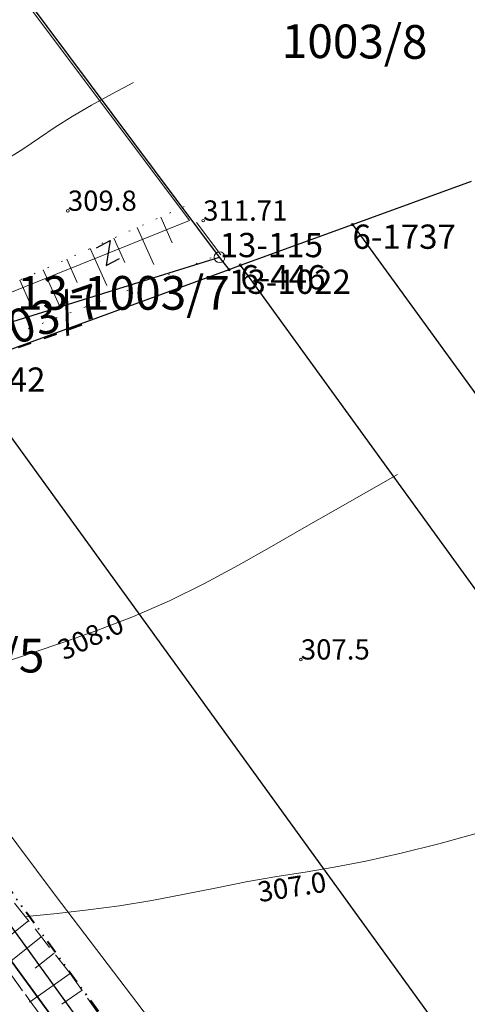
# Model space of a CAD drawing. Units: metres. Extents: x 7480711 to 7487228, y 5649077 to 5652328.
# Drawn here: x 7481115 to 7481148, y 5649948 to 5650021 of the extents above; entities that cross this region are included whole.
import ezdxf
from ezdxf.enums import TextEntityAlignment as Align

# ---------------------------------------------------------------- set-up
doc = ezdxf.new("R2010")
doc.units = ezdxf.units.M
doc.header["$MEASUREMENT"] = 0
for name, pattern in [('1', [0]), ('3', [2, 1, -1]), ('4', [5, 3, -2]), ('9', [1, 0, -1]), ('BGS', [0]), ('DIVIDEX2', [2.5, 1, -0.5, 0, -0.5, 0, -0.5]), ('GSO', [2, 1, -1]), ('KOR', [1.4, 0.7, -0.7]), ('WSD', [2.45, 1.75, -0.7]), ('WSQ', [2.45, 1.75, -0.7])]:
    doc.linetypes.add(name, pattern=pattern)
doc.layers.get('0').update_dxf_attribs({"color": 250, "lineweight": 100})
for name, color, linetype, lineweight in [('DZIALKI', 7, 'Continuous', 25), ('EDTTS', 7, 'Continuous', 25), ('ESPPP', 7, '3', 70), ('EUZPU', 90, '4', 18), ('Numery_dzialek', 7, 'Continuous', 25), ('Numery_punktow', 7, 'Continuous', 18), ('Punkty', 7, 'Continuous', 18), ('SZOPO', 7, 'BGS', 18), ('UTTPO', 30, '1', 18), ('WUKOS', 7, 'Continuous', 18), ('WUKPS', 7, '1', 18), ('WWROH', 23, 'Continuous', 13), ('WWRPH', 23, '1', 13)]:
    doc.layers.add(name, color=color, linetype=linetype, lineweight=lineweight)
doc.layers.add('Granica pasa drogowego', color=7, linetype='DIVIDEX2', lineweight=40, true_color=0x800080)
doc.layers.add('Pobocze', color=7, linetype='Continuous', lineweight=35, true_color=0x8080ff)
doc.styles.get("Standard").update_dxf_attribs({"font": 'txt', "width": 0.75})

# ---------------------------------------------------------------- blocks, each defined once
blk = doc.blocks.new('PRH')
for p, q in [((-0.5625, 0.75), (0.5625, 0.75)), ((0.5625, 0.75), (-0.5625, -0.75)), ((-0.5625, -0.75), (0.5625, -0.75))]:
    blk.add_line(p, q)
blk = doc.blocks.new('WSP')
blk.add_circle((0, 0), 0.09)
blk = doc.blocks.new('GRT')
blk.add_circle((0, 0), 0.4)
blk = doc.blocks.new('GRO')
blk.add_circle((0, 0), 0.09)

msp = doc.modelspace()

# ---------------------------------------------------------------- linework, layer by layer
at = {"layer": 'DZIALKI'}
for p, q in [((7481129.413, 5650003.454), (7481106.013, 5650034.804)), ((7481139.263, 5650005.874), (7481148.093, 5650009.094)), ((7481130.953, 5650002.864), (7481139.263, 5650005.874)), ((7481139.263, 5650005.874), (7481225.773, 5649886.604)), ((7481087.873, 5649990.574), (7481129.413, 5650003.454)), ((7481130.113, 5650002.534), (7481129.413, 5650003.454)), ((7481130.113, 5650002.534), (7481130.953, 5650002.864)), ((7481218.943, 5649881.364), (7481130.953, 5650002.864)), ((7481110.203, 5649995.274), (7481130.113, 5650002.534)), ((7481110.203, 5649995.274), (7481201.553, 5649869.034)), ((7481178.803, 5649864.144), (7481093.143, 5649982.624))]:
    msp.add_line(p, q, dxfattribs=at)
at = {"layer": 'ESPPP', "linetype": 'GSO', "lineweight": 50}
msp.add_line((7481119.201, 5649998.45), (7481108.385, 5649994.604), dxfattribs=at)
at = {"layer": 'EUZPU', "linetype": 'KOR'}
msp.add_line((7481105.163, 5649962.374), (7481132.093, 5649925.194), dxfattribs=at)
at = {"layer": 'Granica pasa drogowego'}
msp.add_line((7481180.753, 5649864.524), (7481090.853, 5649988.194), dxfattribs=at)
at = {"layer": 'Pobocze', "color": 3, "true_color": 0x00ff00}
msp.add_line((7481087.611, 5649987.304), (7481178.055, 5649863.607), dxfattribs=at)
at = {"layer": 'SZOPO', "linetype": 'BGS'}
for p, q in [((7481127.194, 5650006.166), (7481106.281, 5650034.086)), ((7481127.194, 5650006.166), (7481106.281, 5650034.086)), ((7481088.065, 5649990.467), (7481127.194, 5650006.166)), ((7481088.065, 5649990.467), (7481127.194, 5650006.166))]:
    msp.add_line(p, q, dxfattribs=at)
at = {"layer": 'UTTPO', "linetype": '1'}
for p, q in [((7481104.377, 5649973.274), (7481117.229, 5649956.149)), ((7481104.377, 5649973.274), (7481117.229, 5649956.149)), ((7481117.229, 5649956.149), (7481126.024, 5649944.589)), ((7481117.229, 5649956.149), (7481126.024, 5649944.589))]:
    msp.add_line(p, q, dxfattribs=at)
at = {"layer": 'WUKPS', "linetype": '9'}
for p, q in [((7481126.79, 5650007.215), (7481109.596, 5649999.504)), ((7481126.79, 5650007.215), (7481109.596, 5649999.504)), ((7481119.47, 5649999.764), (7481129.526, 5650003.698)), ((7481119.47, 5649999.764), (7481129.526, 5650003.698)), ((7481112.149, 5649996.977), (7481119.47, 5649999.764)), ((7481112.149, 5649996.977), (7481119.47, 5649999.764))]:
    msp.add_line(p, q, dxfattribs=at)
at = {"layer": 'WUKPS', "linetype": '4'}
for p, q in [((7481129.5, 5650003.62), (7481126.79, 5650007.267)), ((7481129.5, 5650003.62), (7481126.79, 5650007.267)), ((7481126.79, 5650007.215), (7481126.79, 5650007.215)), ((7481126.79, 5650007.215), (7481126.79, 5650007.215)), ((7481125.049, 5650006.434), (7481125.905, 5650004.525)), ((7481125.049, 5650006.434), (7481125.905, 5650004.525)), ((7481123.307, 5650005.653), (7481124.981, 5650001.92)), ((7481123.307, 5650005.653), (7481124.981, 5650001.92)), ((7481121.565, 5650004.872), (7481122.383, 5650003.048)), ((7481121.565, 5650004.872), (7481122.383, 5650003.048)), ((7481119.824, 5650004.091), (7481121.421, 5650000.528)), ((7481119.824, 5650004.091), (7481121.421, 5650000.528)), ((7481118.082, 5650003.31), (7481118.862, 5650001.571)), ((7481118.082, 5650003.31), (7481118.862, 5650001.571)), ((7481116.34, 5650002.528), (7481117.855, 5649999.15)), ((7481116.34, 5650002.528), (7481117.855, 5649999.15)), ((7481114.598, 5650001.747), (7481115.334, 5650000.108)), ((7481114.598, 5650001.747), (7481115.334, 5650000.108)), ((7481118.336, 5649950.337), (7481118.336, 5649950.337)), ((7481118.336, 5649950.337), (7481118.336, 5649950.337))]:
    msp.add_line(p, q, dxfattribs=at)
at = {"layer": 'WUKPS', "linetype": 'WSD', "lineweight": 18}
msp.add_line((7481105.163, 5649962.374), (7481132.093, 5649925.194), dxfattribs=at)
at = {"layer": 'WUKPS', "linetype": 'WSQ', "lineweight": 18}
for p, q in [((7481118.336, 5649950.337), (7481110.539, 5649960.196)), ((7481126.298, 5649939.074), (7481118.336, 5649950.337))]:
    msp.add_line(p, q, dxfattribs=at)
at = {"layer": 'WUKPS', "linetype": '1', "lineweight": 18}
for p, q in [((7481115.255, 5649954.234), (7481113.906, 5649953.167)), ((7481116.198, 5649953.041), (7481113.437, 5649950.858)), ((7481117.141, 5649951.848), (7481115.73, 5649950.733)), ((7481118.336, 5649950.337), (7481115.332, 5649948.212)), ((7481119.214, 5649949.095), (7481117.728, 5649948.045))]:
    msp.add_line(p, q, dxfattribs=at)
at = {"layer": 'WWRPH', "linetype": '1'}
for p, q in [((7481121.452, 5650015.562), (7481123.04, 5650016.417)), ((7481121.452, 5650015.562), (7481123.04, 5650016.417)), ((7481119.917, 5650014.717), (7481121.452, 5650015.562)), ((7481119.917, 5650014.717), (7481121.452, 5650015.562)), ((7481118.489, 5650013.889), (7481119.917, 5650014.717)), ((7481118.489, 5650013.889), (7481119.917, 5650014.717)), ((7481117.219, 5650013.089), (7481118.489, 5650013.889)), ((7481117.219, 5650013.089), (7481118.489, 5650013.889)), ((7481116.056, 5650012.297), (7481117.219, 5650013.089)), ((7481116.056, 5650012.297), (7481117.219, 5650013.089)), ((7481114.82, 5650011.458), (7481116.056, 5650012.297)), ((7481114.82, 5650011.458), (7481116.056, 5650012.297)), ((7481113.322, 5650010.515), (7481114.82, 5650011.458)), ((7481113.322, 5650010.515), (7481114.82, 5650011.458)), ((7481140.302, 5649986.03), (7481142.59, 5649987.328)), ((7481140.302, 5649986.03), (7481142.59, 5649987.328)), ((7481137.996, 5649984.718), (7481140.302, 5649986.03)), ((7481137.996, 5649984.718), (7481140.302, 5649986.03)), ((7481135.658, 5649983.382), (7481137.996, 5649984.718)), ((7481135.658, 5649983.382), (7481137.996, 5649984.718)), ((7481133.268, 5649982.007), (7481135.658, 5649983.382)), ((7481133.268, 5649982.007), (7481135.658, 5649983.382)), ((7481130.817, 5649980.611), (7481133.268, 5649982.007)), ((7481130.817, 5649980.611), (7481133.268, 5649982.007)), ((7481128.295, 5649979.244), (7481130.817, 5649980.611)), ((7481128.295, 5649979.244), (7481130.817, 5649980.611)), ((7481125.698, 5649977.96), (7481128.295, 5649979.244)), ((7481125.698, 5649977.96), (7481128.295, 5649979.244)), ((7481123.029, 5649976.808), (7481125.698, 5649977.96)), ((7481123.029, 5649976.808), (7481125.698, 5649977.96)), ((7481120.375, 5649975.795), (7481123.029, 5649976.808)), ((7481120.375, 5649975.795), (7481123.029, 5649976.808)), ((7481117.858, 5649974.907), (7481120.375, 5649975.795)), ((7481117.858, 5649974.907), (7481120.375, 5649975.795)), ((7481115.603, 5649974.135), (7481117.858, 5649974.907)), ((7481115.603, 5649974.135), (7481117.858, 5649974.907)), ((7481113.653, 5649973.464), (7481115.603, 5649974.135)), ((7481113.653, 5649973.464), (7481115.603, 5649974.135)), ((7481145.653, 5649959.936), (7481148.442, 5649960.705)), ((7481145.653, 5649959.936), (7481148.442, 5649960.705)), ((7481142.881, 5649959.244), (7481145.653, 5649959.936)), ((7481142.881, 5649959.244), (7481145.653, 5649959.936)), ((7481140.26, 5649958.662), (7481142.881, 5649959.244)), ((7481140.26, 5649958.662), (7481142.881, 5649959.244)), ((7481137.903, 5649958.211), (7481140.26, 5649958.662)), ((7481137.903, 5649958.211), (7481140.26, 5649958.662)), ((7481131.51, 5649957.143), (7481133.665, 5649957.519)), ((7481131.51, 5649957.143), (7481133.665, 5649957.519)), ((7481133.665, 5649957.519), (7481135.75, 5649957.852)), ((7481133.665, 5649957.519), (7481135.75, 5649957.852)), ((7481135.75, 5649957.852), (7481137.903, 5649958.211)), ((7481135.75, 5649957.852), (7481137.903, 5649958.211)), ((7481129.208, 5649956.692), (7481131.51, 5649957.143)), ((7481129.208, 5649956.692), (7481131.51, 5649957.143)), ((7481124.384, 5649955.747), (7481126.81, 5649956.209)), ((7481124.384, 5649955.747), (7481126.81, 5649956.209)), ((7481126.81, 5649956.209), (7481129.208, 5649956.692)), ((7481126.81, 5649956.209), (7481129.208, 5649956.692)), ((7481119.663, 5649955.044), (7481121.995, 5649955.356)), ((7481119.663, 5649955.044), (7481121.995, 5649955.356)), ((7481121.995, 5649955.356), (7481124.384, 5649955.747)), ((7481121.995, 5649955.356), (7481124.384, 5649955.747)), ((7481115.094, 5649954.552), (7481117.369, 5649954.785)), ((7481115.094, 5649954.552), (7481117.369, 5649954.785)), ((7481117.369, 5649954.785), (7481119.663, 5649955.044)), ((7481117.369, 5649954.785), (7481119.663, 5649955.044))]:
    msp.add_line(p, q, dxfattribs=at)

# ---------------------------------------------------------------- block references
at = {"layer": 'EDTTS', "rotation": 28.07247724928872}
msp.add_blockref('PRH', (7481121.148, 5650003.763), dxfattribs=at)
at = {"layer": 'Punkty'}
for name, p in [('GRO', (7481139.263, 5650005.874)), ('GRT', (7481129.413, 5650003.454)), ('GRO', (7481130.953, 5650002.864)), ('GRO', (7481130.113, 5650002.534))]:
    msp.add_blockref(name, p, dxfattribs=at)
at = {"layer": 'WUKOS'}
for p in [(7481118.163, 5650006.894), (7481118.163, 5650006.894), (7481128.193, 5650006.164), (7481128.193, 5650006.164), (7481135.433, 5649973.614), (7481135.433, 5649973.614)]:
    msp.add_blockref('WSP', p, dxfattribs=at)

# ---------------------------------------------------------------- texts
at = {"layer": 'DZIALKI', "lineweight": 25, "oblique": 15}
for s, rotation, p in [('1003/8', 359.58781, (7481134.014, 5650018.242)), ('1003/7', 18.80943, (7481110.648, 5649995.71))]:
    msp.add_text(s, height=2.5, rotation=rotation, dxfattribs=at).set_placement(p)
at = {"layer": 'Numery_dzialek'}
msp.add_text('13-1003/7', height=2.5, dxfattribs=at).set_placement((7481122.283, 5650000.484), align=Align.MIDDLE)
msp.add_text('6-56/5', height=2.5, dxfattribs=at).set_placement((7481106.333, 5649975.154), align=Align.TOP_LEFT)
at = {"layer": 'Numery_punktow'}
for s, p in [('6-1737', (7481139.263, 5650005.874)), ('6-446', (7481130.953, 5650002.864)), ('13-1022', (7481130.113, 5650002.534)), ('6-442', (7481110.203, 5649995.274))]:
    msp.add_text(s, height=1.8, dxfattribs=at).set_placement(p, align=Align.TOP_LEFT)
msp.add_text('13-115', height=1.8, dxfattribs=at).set_placement((7481129.413, 5650003.454))
at = {"layer": 'WUKOS', "lineweight": 15, "oblique": 15}
for s, p in [('309.8', (7481118.163, 5650006.894)), ('309.8', (7481118.163, 5650006.894)), ('307.5', (7481135.433, 5649973.614)), ('307.5', (7481135.433, 5649973.614))]:
    msp.add_text(s, height=1.5, dxfattribs=at).set_placement(p)
msp.add_text('311.71', height=1.5, rotation=0.07001, dxfattribs=at).set_placement((7481128.193, 5650006.164))
msp.add_text('311.71', height=1.5, rotation=0.07001, dxfattribs=at).set_placement((7481128.193, 5650006.164))
at = {"layer": 'WWROH', "oblique": 15}
for s, rotation, p in [('308.0', 25.76999, (7481117.223, 5649974.874)), ('308.0', 25.76999, (7481117.223, 5649974.874)), ('307.0', 8.97, (7481132.133, 5649957.094)), ('307.0', 8.97, (7481132.133, 5649957.094))]:
    msp.add_text(s, height=1.5, rotation=rotation, dxfattribs=at).set_placement(p, align=Align.TOP_LEFT)

doc.saveas('drawing.dxf')
